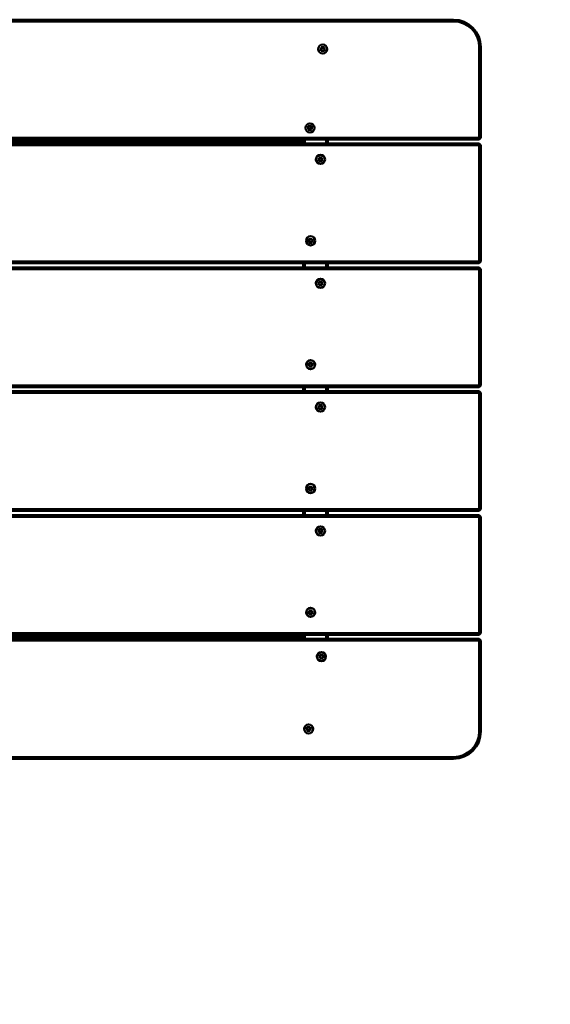
# Model space of a CAD drawing. Units: millimetres. Extents: x 2100 to 6300, y 1022 to 4918.
# Drawn here: x 4252 to 4894, y 2215 to 3408 of the extents above; entities that cross this region are included whole.
import ezdxf

# ---------------------------------------------------------------- set-up
doc = ezdxf.new("R2010")
doc.units = ezdxf.units.MM
doc.header["$LTSCALE"] = 20
doc.layers.add('Visible (ISO)', color=7, linetype='Continuous', lineweight=50)

msp = doc.modelspace()

# ---------------------------------------------------------------- linework, layer by layer
at = {"layer": 'Visible (ISO)'}
for p, q in [((4777, 3407.5), (3643, 3407.5)), ((3643, 3405.5), (4777, 3405.5)), ((4617.8, 3375.3), (4617.8, 3373.2)), ((4619.4, 3375.3), (4619.4, 3373.2)), ((4615.2, 3372.7), (4617.2, 3372.7)), ((4615.2, 3371.1), (4617.2, 3371.1)), ((4617.8, 3368.5), (4617.8, 3370.6)), ((4619.4, 3368.5), (4619.4, 3370.6)), ((4622, 3372.7), (4619.9, 3372.7)), ((4622, 3371.1), (4619.9, 3371.1)), ((4808, 3374.5), (4808, 3264.5)), ((4810, 3264.5), (4810, 3374.5)), ((4602.3, 3279.9), (4602.3, 3277.8)), ((4603.9, 3279.9), (4603.9, 3277.8)), ((4599.7, 3277.2), (4601.8, 3277.2)), ((4599.7, 3275.7), (4601.8, 3275.7)), ((4602.3, 3273), (4602.3, 3275.1)), ((4603.9, 3273), (4603.9, 3275.1)), ((4606.6, 3277.2), (4604.5, 3277.2)), ((4606.6, 3275.7), (4604.5, 3275.7)), ((4808, 3264.5), (3612, 3264.5)), ((3612, 3262.5), (4808, 3262.5)), ((4808, 3257.5), (3612, 3257.5)), ((3827, 3258), (4593, 3258)), ((4527, 3260), (3893, 3260)), ((4525, 3262.5), (4525, 3262)), ((4525, 3262), (4527, 3262)), ((4527, 3260), (4525, 3262)), ((4527, 3262), (4527, 3262.5)), ((4527, 3262), (4527, 3260)), ((4593, 3262), (4527, 3262)), ((4527, 3260), (4593, 3260)), ((4593, 3262.5), (4593, 3262)), ((4595, 3262), (4593, 3260)), ((4593, 3262), (4595, 3262)), ((4593, 3260), (4593, 3262)), ((4593, 3260), (4595, 3258)), ((4593, 3258), (4593, 3260)), ((4595, 3258), (4593, 3258)), ((4593, 3258), (4593, 3257.5)), ((4595, 3262.5), (4595, 3257.5)), ((4595, 3262), (4595, 3262.5)), ((4597, 3257.5), (4597, 3262.5)), ((4623, 3262.5), (4623, 3257.5)), ((4625, 3257.5), (4625, 3262.5)), ((4808, 3264.5), (4810, 3264.5)), ((4810, 3264.5), (4808, 3262.5)), ((4808, 3262.5), (4808, 3264.5)), ((4808, 3257.5), (4810, 3255.5)), ((4808, 3255.5), (4808, 3257.5)), ((3612, 3255.5), (4808, 3255.5)), ((4810, 3255.5), (4808, 3255.5)), ((4808, 3255.5), (4808, 3114.5)), ((4810, 3114.5), (4810, 3255.5)), ((4612.4, 3239.1), (4614.5, 3239.1)), ((4612.4, 3237.5), (4614.5, 3237.5)), ((4615.1, 3241.7), (4615.1, 3239.6)), ((4615.1, 3234.9), (4615.1, 3237)), ((4616.6, 3241.7), (4616.6, 3239.6)), ((4616.6, 3234.9), (4616.6, 3237)), ((4619.3, 3239.1), (4617.2, 3239.1)), ((4619.3, 3237.5), (4617.2, 3237.5)), ((4600.5, 3140.5), (4602.6, 3140.5)), ((4600.5, 3138.9), (4602.6, 3138.9)), ((4603.2, 3143.1), (4603.2, 3141)), ((4603.2, 3136.2), (4603.2, 3138.3)), ((4604.7, 3143.1), (4604.7, 3141)), ((4604.7, 3136.2), (4604.7, 3138.3)), ((4607.4, 3140.5), (4605.3, 3140.5)), ((4607.4, 3138.9), (4605.3, 3138.9)), ((4808, 3114.5), (3612, 3114.5)), ((3612, 3112.5), (4808, 3112.5)), ((4595, 3112.5), (4595, 3107.5)), ((4597, 3107.5), (4597, 3112.5)), ((4623, 3112.5), (4623, 3107.5)), ((4625, 3107.5), (4625, 3112.5)), ((4808, 3114.5), (4810, 3114.5)), ((4808, 3112.5), (4808, 3114.5)), ((4810, 3114.5), (4808, 3112.5)), ((4808, 3107.5), (3612, 3107.5)), ((3612, 3105.5), (4808, 3105.5)), ((4808, 3107.5), (4810, 3105.5)), ((4808, 3105.5), (4808, 3107.5)), ((4810, 3105.5), (4808, 3105.5)), ((4808, 3105.5), (4808, 2964.5)), ((4810, 2964.5), (4810, 3105.5)), ((4612.4, 3089.1), (4614.5, 3089.1)), ((4615.1, 3091.7), (4615.1, 3089.6)), ((4616.6, 3091.7), (4616.6, 3089.6)), ((4619.3, 3089.1), (4617.2, 3089.1)), ((4612.4, 3087.5), (4614.5, 3087.5)), ((4615.1, 3084.9), (4615.1, 3087)), ((4616.6, 3084.9), (4616.6, 3087)), ((4619.3, 3087.5), (4617.2, 3087.5)), ((4600.5, 2990.5), (4602.6, 2990.5)), ((4600.5, 2988.9), (4602.6, 2988.9)), ((4603.2, 2993.1), (4603.2, 2991)), ((4603.2, 2986.2), (4603.2, 2988.3)), ((4604.7, 2993.1), (4604.7, 2991)), ((4604.7, 2986.2), (4604.7, 2988.3)), ((4607.4, 2990.5), (4605.3, 2990.5)), ((4607.4, 2988.9), (4605.3, 2988.9)), ((4808, 2964.5), (3612, 2964.5)), ((3612, 2962.5), (4808, 2962.5)), ((4808, 2957.5), (3612, 2957.5)), ((4595, 2962.5), (4595, 2957.5)), ((4597, 2957.5), (4597, 2962.5)), ((4623, 2962.5), (4623, 2957.5)), ((4625, 2957.5), (4625, 2962.5)), ((4808, 2964.5), (4810, 2964.5)), ((4808, 2962.5), (4808, 2964.5)), ((4810, 2964.5), (4808, 2962.5)), ((4808, 2957.5), (4810, 2955.5)), ((4808, 2955.5), (4808, 2957.5)), ((3612, 2955.5), (4808, 2955.5)), ((4810, 2955.5), (4808, 2955.5)), ((4808, 2955.5), (4808, 2814.5)), ((4810, 2814.5), (4810, 2955.5)), ((4612.4, 2939.1), (4614.5, 2939.1)), ((4612.4, 2937.5), (4614.5, 2937.5)), ((4615.1, 2941.7), (4615.1, 2939.6)), ((4615.1, 2934.9), (4615.1, 2937)), ((4616.6, 2941.7), (4616.6, 2939.6)), ((4616.6, 2934.9), (4616.6, 2937)), ((4619.3, 2939.1), (4617.2, 2939.1)), ((4619.3, 2937.5), (4617.2, 2937.5)), ((4600.5, 2840.5), (4602.6, 2840.5)), ((4600.5, 2838.9), (4602.6, 2838.9)), ((4603.2, 2843.1), (4603.2, 2841)), ((4603.2, 2836.2), (4603.2, 2838.3)), ((4604.7, 2843.1), (4604.7, 2841)), ((4604.7, 2836.2), (4604.7, 2838.3)), ((4607.4, 2840.5), (4605.3, 2840.5)), ((4607.4, 2838.9), (4605.3, 2838.9)), ((4808, 2814.5), (3612, 2814.5)), ((4808, 2814.5), (4810, 2814.5)), ((4808, 2812.5), (4808, 2814.5)), ((4810, 2814.5), (4808, 2812.5)), ((3612, 2812.5), (4808, 2812.5)), ((4808, 2807.5), (3612, 2807.5)), ((3612, 2805.5), (4808, 2805.5)), ((4595, 2812.5), (4595, 2807.5)), ((4597, 2807.5), (4597, 2812.5)), ((4623, 2812.5), (4623, 2807.5)), ((4625, 2807.5), (4625, 2812.5)), ((4808, 2807.5), (4810, 2805.5)), ((4808, 2805.5), (4808, 2807.5)), ((4810, 2805.5), (4808, 2805.5)), ((4808, 2805.5), (4808, 2664.5)), ((4810, 2664.5), (4810, 2805.5)), ((4615.1, 2791.7), (4615.1, 2789.6)), ((4616.6, 2791.7), (4616.6, 2789.6)), ((4612.4, 2789.1), (4614.5, 2789.1)), ((4612.4, 2787.5), (4614.5, 2787.5)), ((4615.1, 2784.9), (4615.1, 2787)), ((4616.6, 2784.9), (4616.6, 2787)), ((4619.3, 2789.1), (4617.2, 2789.1)), ((4619.3, 2787.5), (4617.2, 2787.5)), ((4600.5, 2690.5), (4602.6, 2690.5)), ((4600.5, 2688.9), (4602.6, 2688.9)), ((4603.2, 2693.1), (4603.2, 2691)), ((4603.2, 2686.2), (4603.2, 2688.3)), ((4604.7, 2693.1), (4604.7, 2691)), ((4604.7, 2686.2), (4604.7, 2688.3)), ((4607.4, 2690.5), (4605.3, 2690.5)), ((4607.4, 2688.9), (4605.3, 2688.9)), ((4808, 2664.5), (3612, 2664.5)), ((3612, 2662.5), (4808, 2662.5)), ((4593, 2662), (3827, 2662)), ((3893, 2660), (4527, 2660)), ((4525, 2658), (4527, 2660)), ((4527, 2660), (4527, 2658)), ((4593, 2660), (4527, 2660)), ((4593, 2662.5), (4593, 2662)), ((4593, 2662), (4595, 2662)), ((4593, 2660), (4593, 2662)), ((4595, 2662), (4593, 2660)), ((4593, 2658), (4593, 2660)), ((4593, 2660), (4595, 2658)), ((4595, 2662.5), (4595, 2657.5)), ((4597, 2657.5), (4597, 2662.5)), ((4623, 2662.5), (4623, 2657.5)), ((4625, 2657.5), (4625, 2662.5)), ((4808, 2664.5), (4810, 2664.5)), ((4808, 2662.5), (4808, 2664.5)), ((4810, 2664.5), (4808, 2662.5)), ((4808, 2657.5), (3612, 2657.5)), ((3612, 2655.5), (4808, 2655.5)), ((4527, 2658), (4525, 2658)), ((4525, 2658), (4525, 2657.5)), ((4527, 2657.5), (4527, 2658)), ((4527, 2658), (4593, 2658)), ((4595, 2658), (4593, 2658)), ((4593, 2658), (4593, 2657.5)), ((4595, 2657.5), (4595, 2658)), ((4808, 2655.5), (4808, 2657.5)), ((4808, 2657.5), (4810, 2655.5)), ((4810, 2655.5), (4808, 2655.5)), ((4808, 2655.5), (4808, 2545.5)), ((4810, 2545.5), (4810, 2655.5)), ((4613.7, 2636.9), (4615.8, 2636.9)), ((4616.4, 2639.5), (4616.4, 2637.4)), ((4617.9, 2639.5), (4617.9, 2637.4)), ((4620.6, 2636.9), (4618.5, 2636.9)), ((4613.7, 2635.3), (4615.8, 2635.3)), ((4616.4, 2632.7), (4616.4, 2634.8)), ((4617.9, 2632.7), (4617.9, 2634.8)), ((4620.6, 2635.3), (4618.5, 2635.3)), ((4598.1, 2549.3), (4600.2, 2549.3)), ((4598.1, 2547.7), (4600.2, 2547.7)), ((4600.8, 2551.9), (4600.8, 2549.8)), ((4600.8, 2545), (4600.8, 2547.1)), ((4602.4, 2551.9), (4602.4, 2549.8)), ((4602.4, 2545), (4602.4, 2547.1)), ((4605, 2549.3), (4602.9, 2549.3)), ((4605, 2547.7), (4602.9, 2547.7)), ((4777, 2514.5), (3643, 2514.5)), ((3643, 2512.5), (4777, 2512.5))]:
    msp.add_line(p, q, dxfattribs=at)
for centre in [(4618.6, 3371.9), (4603.1, 3276.4), (4615.9, 3238.3), (4604, 3139.7), (4615.9, 3088.3), (4604, 2989.7), (4615.9, 2938.3), (4604, 2839.7), (4615.9, 2788.3), (4604, 2689.7), (4617.1, 2636.1), (4601.6, 2548.5)]:
    msp.add_circle(centre, 5.5, dxfattribs=at)
for centre, radius, start, end in [((4777, 3374.5), 33, 0, 90), ((4777, 3374.5), 31, 0, 90), ((4617.2, 3373.2), 0.55, 270, 0), ((4617.2, 3370.6), 0.55, 0, 90), ((4619.9, 3373.2), 0.55, 180, 270), ((4619.9, 3370.6), 0.55, 90, 180), ((4601.8, 3277.8), 0.55, 270, 0), ((4601.8, 3275.1), 0.55, 0, 90), ((4604.5, 3277.8), 0.55, 180, 270), ((4604.5, 3275.1), 0.55, 90, 180), ((4614.5, 3239.6), 0.55, 270, 0), ((4614.5, 3237), 0.55, 0, 90), ((4617.2, 3239.6), 0.55, 180, 270), ((4617.2, 3237), 0.55, 90, 180), ((4602.6, 3141), 0.55, 270, 0), ((4602.6, 3138.3), 0.55, 0, 90), ((4605.3, 3141), 0.55, 180, 270), ((4605.3, 3138.3), 0.55, 90, 180), ((4614.5, 3089.6), 0.55, 270, 0), ((4617.2, 3089.6), 0.55, 180, 270), ((4614.5, 3087), 0.55, 0, 90), ((4617.2, 3087), 0.55, 90, 180), ((4602.6, 2991), 0.55, 270, 0), ((4602.6, 2988.3), 0.55, 0, 90), ((4605.3, 2991), 0.55, 180, 270), ((4605.3, 2988.3), 0.55, 90, 180), ((4614.5, 2939.6), 0.55, 270, 0), ((4614.5, 2937), 0.55, 0, 90), ((4617.2, 2939.6), 0.55, 180, 270), ((4617.2, 2937), 0.55, 90, 180), ((4602.6, 2841), 0.55, 270, 0), ((4602.6, 2838.3), 0.55, 0, 90), ((4605.3, 2841), 0.55, 180, 270), ((4605.3, 2838.3), 0.55, 90, 180), ((4614.5, 2789.6), 0.55, 270, 0), ((4614.5, 2787), 0.55, 0, 90), ((4617.2, 2789.6), 0.55, 180, 270), ((4617.2, 2787), 0.55, 90, 180), ((4602.6, 2691), 0.55, 270, 0), ((4602.6, 2688.3), 0.55, 0, 90), ((4605.3, 2691), 0.55, 180, 270), ((4605.3, 2688.3), 0.55, 90, 180), ((4615.8, 2637.4), 0.55, 270, 0), ((4618.5, 2637.4), 0.55, 180, 270), ((4615.8, 2634.8), 0.55, 0, 90), ((4618.5, 2634.8), 0.55, 90, 180), ((4600.2, 2549.8), 0.55, 270, 0), ((4600.2, 2547.1), 0.55, 0, 90), ((4602.9, 2549.8), 0.55, 180, 270), ((4602.9, 2547.1), 0.55, 90, 180), ((4777, 2545.5), 33, 270, 0), ((4777, 2545.5), 31, 270, 0), ((4800, 2522.5), 1490, 270, 0), ((4800, 2522.5), 1500, 270, 0)]:
    msp.add_arc(centre, radius, start, end, dxfattribs=at)
for points, knots in [([(4617.8, 3375.1), (4617.8, 3375.1), (4617.8, 3375.1), (4617.8, 3375.1), (4617.8, 3375.2), (4617.8, 3375.2), (4617.8, 3375.2), (4617.8, 3375.3), (4617.8, 3375.3), (4617.8, 3375.3)], [0.06801804, 0.06801804, 0.06801804, 0.06801804, 0.0741869, 0.0741869, 0.08230649, 0.08230649, 0.09054413, 0.09054413, 0.09895584, 0.09895584, 0.09895584, 0.09895584]), ([(4619.4, 3375.3), (4619.4, 3375.3), (4619.4, 3375.3), (4619.4, 3375.2), (4619.4, 3375.2), (4619.4, 3375.2), (4619.4, 3375.1), (4619.4, 3375.1), (4619.4, 3375.1), (4619.4, 3375.1)], [0.03323794, 0.03323794, 0.03323794, 0.03323794, 0.04164964, 0.04164964, 0.04988728, 0.04988728, 0.05800687, 0.05800687, 0.06417574, 0.06417574, 0.06417574, 0.06417574]), ([(4615.2, 3372.7), (4615.2, 3372.7), (4615.2, 3372.7), (4615.3, 3372.7), (4615.3, 3372.7), (4615.3, 3372.7), (4615.3, 3372.7), (4615.4, 3372.7), (4615.4, 3372.7), (4615.4, 3372.7)], [0.03323794, 0.03323794, 0.03323794, 0.03323794, 0.04164964, 0.04164964, 0.04988728, 0.04988728, 0.05800687, 0.05800687, 0.06417574, 0.06417574, 0.06417574, 0.06417574]), ([(4615.4, 3371.1), (4615.4, 3371.1), (4615.4, 3371.1), (4615.3, 3371.1), (4615.3, 3371.1), (4615.3, 3371.1), (4615.3, 3371.1), (4615.2, 3371.1), (4615.2, 3371.1), (4615.2, 3371.1)], [0.06801804, 0.06801804, 0.06801804, 0.06801804, 0.0741869, 0.0741869, 0.08230649, 0.08230649, 0.09054413, 0.09054413, 0.09895584, 0.09895584, 0.09895584, 0.09895584]), ([(4617.8, 3368.5), (4617.8, 3368.5), (4617.8, 3368.5), (4617.8, 3368.6), (4617.8, 3368.6), (4617.8, 3368.6), (4617.8, 3368.7), (4617.8, 3368.7), (4617.8, 3368.7), (4617.8, 3368.7)], [0.03323794, 0.03323794, 0.03323794, 0.03323794, 0.04164964, 0.04164964, 0.04988728, 0.04988728, 0.05800687, 0.05800687, 0.06417574, 0.06417574, 0.06417574, 0.06417574]), ([(4619.4, 3368.7), (4619.4, 3368.7), (4619.4, 3368.7), (4619.4, 3368.7), (4619.4, 3368.6), (4619.4, 3368.6), (4619.4, 3368.6), (4619.4, 3368.5), (4619.4, 3368.5), (4619.4, 3368.5)], [0.06801804, 0.06801804, 0.06801804, 0.06801804, 0.0741869, 0.0741869, 0.08230649, 0.08230649, 0.09054413, 0.09054413, 0.09895584, 0.09895584, 0.09895584, 0.09895584]), ([(4621.8, 3372.7), (4621.8, 3372.7), (4621.8, 3372.7), (4621.8, 3372.7), (4621.8, 3372.7), (4621.9, 3372.7), (4621.9, 3372.7), (4622, 3372.7), (4622, 3372.7), (4622, 3372.7)], [0.06801804, 0.06801804, 0.06801804, 0.06801804, 0.0741869, 0.0741869, 0.08230649, 0.08230649, 0.09054413, 0.09054413, 0.09895584, 0.09895584, 0.09895584, 0.09895584]), ([(4622, 3371.1), (4622, 3371.1), (4622, 3371.1), (4621.9, 3371.1), (4621.9, 3371.1), (4621.8, 3371.1), (4621.8, 3371.1), (4621.8, 3371.1), (4621.8, 3371.1), (4621.8, 3371.1)], [0.03323794, 0.03323794, 0.03323794, 0.03323794, 0.04164964, 0.04164964, 0.04988728, 0.04988728, 0.05800687, 0.05800687, 0.06417574, 0.06417574, 0.06417574, 0.06417574]), ([(4602.4, 3279.7), (4602.4, 3279.7), (4602.4, 3279.7), (4602.3, 3279.7), (4602.3, 3279.7), (4602.3, 3279.7), (4602.3, 3279.8), (4602.3, 3279.8), (4602.3, 3279.8), (4602.3, 3279.9)], [0.06801804, 0.06801804, 0.06801804, 0.06801804, 0.0741869, 0.0741869, 0.08230649, 0.08230649, 0.09054413, 0.09054413, 0.09895584, 0.09895584, 0.09895584, 0.09895584]), ([(4603.9, 3279.9), (4603.9, 3279.8), (4603.9, 3279.8), (4603.9, 3279.8), (4603.9, 3279.7), (4603.9, 3279.7), (4603.9, 3279.7), (4603.9, 3279.7), (4603.9, 3279.7), (4603.9, 3279.7)], [0.03323794, 0.03323794, 0.03323794, 0.03323794, 0.04164964, 0.04164964, 0.04988728, 0.04988728, 0.05800687, 0.05800687, 0.06417574, 0.06417574, 0.06417574, 0.06417574]), ([(4599.7, 3277.2), (4599.7, 3277.2), (4599.8, 3277.2), (4599.8, 3277.2), (4599.8, 3277.2), (4599.9, 3277.2), (4599.9, 3277.2), (4599.9, 3277.2), (4599.9, 3277.2), (4599.9, 3277.2)], [0.03323794, 0.03323794, 0.03323794, 0.03323794, 0.04164964, 0.04164964, 0.04988728, 0.04988728, 0.05800687, 0.05800687, 0.06417574, 0.06417574, 0.06417574, 0.06417574]), ([(4599.9, 3275.7), (4599.9, 3275.7), (4599.9, 3275.7), (4599.9, 3275.7), (4599.9, 3275.7), (4599.8, 3275.7), (4599.8, 3275.7), (4599.8, 3275.7), (4599.7, 3275.7), (4599.7, 3275.7)], [0.06801804, 0.06801804, 0.06801804, 0.06801804, 0.0741869, 0.0741869, 0.08230649, 0.08230649, 0.09054413, 0.09054413, 0.09895584, 0.09895584, 0.09895584, 0.09895584]), ([(4602.3, 3273), (4602.3, 3273), (4602.3, 3273.1), (4602.3, 3273.1), (4602.3, 3273.2), (4602.3, 3273.2), (4602.3, 3273.2), (4602.4, 3273.2), (4602.4, 3273.2), (4602.4, 3273.2)], [0.03323794, 0.03323794, 0.03323794, 0.03323794, 0.04164964, 0.04164964, 0.04988728, 0.04988728, 0.05800687, 0.05800687, 0.06417574, 0.06417574, 0.06417574, 0.06417574]), ([(4603.9, 3273.2), (4603.9, 3273.2), (4603.9, 3273.2), (4603.9, 3273.2), (4603.9, 3273.2), (4603.9, 3273.2), (4603.9, 3273.1), (4603.9, 3273.1), (4603.9, 3273), (4603.9, 3273)], [0.06801804, 0.06801804, 0.06801804, 0.06801804, 0.0741869, 0.0741869, 0.08230649, 0.08230649, 0.09054413, 0.09054413, 0.09895584, 0.09895584, 0.09895584, 0.09895584]), ([(4606.3, 3277.2), (4606.3, 3277.2), (4606.3, 3277.2), (4606.4, 3277.2), (4606.4, 3277.2), (4606.4, 3277.2), (4606.4, 3277.2), (4606.5, 3277.2), (4606.5, 3277.2), (4606.6, 3277.2)], [0.06801804, 0.06801804, 0.06801804, 0.06801804, 0.0741869, 0.0741869, 0.08230649, 0.08230649, 0.09054413, 0.09054413, 0.09895584, 0.09895584, 0.09895584, 0.09895584]), ([(4606.6, 3275.7), (4606.5, 3275.7), (4606.5, 3275.7), (4606.4, 3275.7), (4606.4, 3275.7), (4606.4, 3275.7), (4606.4, 3275.7), (4606.3, 3275.7), (4606.3, 3275.7), (4606.3, 3275.7)], [0.03323794, 0.03323794, 0.03323794, 0.03323794, 0.04164964, 0.04164964, 0.04988728, 0.04988728, 0.05800687, 0.05800687, 0.06417574, 0.06417574, 0.06417574, 0.06417574]), ([(4612.4, 3239.1), (4612.4, 3239.1), (4612.5, 3239.1), (4612.5, 3239.1), (4612.6, 3239.1), (4612.6, 3239.1), (4612.6, 3239.1), (4612.6, 3239.1), (4612.6, 3239.1), (4612.6, 3239.1)], [0.03323794, 0.03323794, 0.03323794, 0.03323794, 0.04164964, 0.04164964, 0.04988728, 0.04988728, 0.05800687, 0.05800687, 0.06417574, 0.06417574, 0.06417574, 0.06417574]), ([(4612.6, 3237.5), (4612.6, 3237.5), (4612.6, 3237.5), (4612.6, 3237.5), (4612.6, 3237.5), (4612.6, 3237.5), (4612.5, 3237.5), (4612.5, 3237.5), (4612.4, 3237.5), (4612.4, 3237.5)], [0.06801804, 0.06801804, 0.06801804, 0.06801804, 0.0741869, 0.0741869, 0.08230649, 0.08230649, 0.09054413, 0.09054413, 0.09895584, 0.09895584, 0.09895584, 0.09895584]), ([(4615.1, 3241.5), (4615.1, 3241.5), (4615.1, 3241.5), (4615.1, 3241.5), (4615.1, 3241.6), (4615.1, 3241.6), (4615.1, 3241.6), (4615.1, 3241.7), (4615.1, 3241.7), (4615.1, 3241.7)], [0.06801804, 0.06801804, 0.06801804, 0.06801804, 0.0741869, 0.0741869, 0.08230649, 0.08230649, 0.09054413, 0.09054413, 0.09895584, 0.09895584, 0.09895584, 0.09895584]), ([(4615.1, 3234.9), (4615.1, 3234.9), (4615.1, 3234.9), (4615.1, 3235), (4615.1, 3235), (4615.1, 3235.1), (4615.1, 3235.1), (4615.1, 3235.1), (4615.1, 3235.1), (4615.1, 3235.1)], [0.03323794, 0.03323794, 0.03323794, 0.03323794, 0.04164964, 0.04164964, 0.04988728, 0.04988728, 0.05800687, 0.05800687, 0.06417574, 0.06417574, 0.06417574, 0.06417574]), ([(4616.6, 3241.7), (4616.6, 3241.7), (4616.6, 3241.7), (4616.6, 3241.6), (4616.6, 3241.6), (4616.6, 3241.6), (4616.6, 3241.5), (4616.6, 3241.5), (4616.6, 3241.5), (4616.6, 3241.5)], [0.03323794, 0.03323794, 0.03323794, 0.03323794, 0.04164964, 0.04164964, 0.04988728, 0.04988728, 0.05800687, 0.05800687, 0.06417574, 0.06417574, 0.06417574, 0.06417574]), ([(4616.6, 3235.1), (4616.6, 3235.1), (4616.6, 3235.1), (4616.6, 3235.1), (4616.6, 3235.1), (4616.6, 3235), (4616.6, 3235), (4616.6, 3234.9), (4616.6, 3234.9), (4616.6, 3234.9)], [0.06801804, 0.06801804, 0.06801804, 0.06801804, 0.0741869, 0.0741869, 0.08230649, 0.08230649, 0.09054413, 0.09054413, 0.09895584, 0.09895584, 0.09895584, 0.09895584]), ([(4619.1, 3239.1), (4619.1, 3239.1), (4619.1, 3239.1), (4619.1, 3239.1), (4619.1, 3239.1), (4619.1, 3239.1), (4619.2, 3239.1), (4619.2, 3239.1), (4619.3, 3239.1), (4619.3, 3239.1)], [0.06801804, 0.06801804, 0.06801804, 0.06801804, 0.0741869, 0.0741869, 0.08230649, 0.08230649, 0.09054413, 0.09054413, 0.09895584, 0.09895584, 0.09895584, 0.09895584]), ([(4619.3, 3237.5), (4619.3, 3237.5), (4619.2, 3237.5), (4619.2, 3237.5), (4619.1, 3237.5), (4619.1, 3237.5), (4619.1, 3237.5), (4619.1, 3237.5), (4619.1, 3237.5), (4619.1, 3237.5)], [0.03323794, 0.03323794, 0.03323794, 0.03323794, 0.04164964, 0.04164964, 0.04988728, 0.04988728, 0.05800687, 0.05800687, 0.06417574, 0.06417574, 0.06417574, 0.06417574]), ([(4600.5, 3140.5), (4600.6, 3140.5), (4600.6, 3140.5), (4600.6, 3140.4), (4600.7, 3140.4), (4600.7, 3140.4), (4600.7, 3140.4), (4600.7, 3140.4), (4600.7, 3140.4), (4600.7, 3140.4)], [0.03323794, 0.03323794, 0.03323794, 0.03323794, 0.04164964, 0.04164964, 0.04988728, 0.04988728, 0.05800687, 0.05800687, 0.06417574, 0.06417574, 0.06417574, 0.06417574]), ([(4600.7, 3138.9), (4600.7, 3138.9), (4600.7, 3138.9), (4600.7, 3138.9), (4600.7, 3138.9), (4600.7, 3138.9), (4600.6, 3138.9), (4600.6, 3138.9), (4600.6, 3138.9), (4600.5, 3138.9)], [0.06801804, 0.06801804, 0.06801804, 0.06801804, 0.0741869, 0.0741869, 0.08230649, 0.08230649, 0.09054413, 0.09054413, 0.09895584, 0.09895584, 0.09895584, 0.09895584]), ([(4603.2, 3142.9), (4603.2, 3142.9), (4603.2, 3142.9), (4603.2, 3142.9), (4603.2, 3142.9), (4603.2, 3143), (4603.2, 3143), (4603.2, 3143), (4603.2, 3143.1), (4603.2, 3143.1)], [0.06801804, 0.06801804, 0.06801804, 0.06801804, 0.0741869, 0.0741869, 0.08230649, 0.08230649, 0.09054413, 0.09054413, 0.09895584, 0.09895584, 0.09895584, 0.09895584]), ([(4603.2, 3136.2), (4603.2, 3136.3), (4603.2, 3136.3), (4603.2, 3136.3), (4603.2, 3136.4), (4603.2, 3136.4), (4603.2, 3136.4), (4603.2, 3136.4), (4603.2, 3136.5), (4603.2, 3136.5)], [0.03323794, 0.03323794, 0.03323794, 0.03323794, 0.04164964, 0.04164964, 0.04988728, 0.04988728, 0.05800687, 0.05800687, 0.06417574, 0.06417574, 0.06417574, 0.06417574]), ([(4604.7, 3143.1), (4604.7, 3143.1), (4604.7, 3143), (4604.7, 3143), (4604.7, 3143), (4604.7, 3142.9), (4604.7, 3142.9), (4604.7, 3142.9), (4604.7, 3142.9), (4604.7, 3142.9)], [0.03323794, 0.03323794, 0.03323794, 0.03323794, 0.04164964, 0.04164964, 0.04988728, 0.04988728, 0.05800687, 0.05800687, 0.06417574, 0.06417574, 0.06417574, 0.06417574]), ([(4604.7, 3136.5), (4604.7, 3136.5), (4604.7, 3136.4), (4604.7, 3136.4), (4604.7, 3136.4), (4604.7, 3136.4), (4604.7, 3136.3), (4604.7, 3136.3), (4604.7, 3136.3), (4604.7, 3136.2)], [0.06801804, 0.06801804, 0.06801804, 0.06801804, 0.0741869, 0.0741869, 0.08230649, 0.08230649, 0.09054413, 0.09054413, 0.09895584, 0.09895584, 0.09895584, 0.09895584]), ([(4607.2, 3140.4), (4607.2, 3140.4), (4607.2, 3140.4), (4607.2, 3140.4), (4607.2, 3140.4), (4607.2, 3140.4), (4607.3, 3140.4), (4607.3, 3140.5), (4607.4, 3140.5), (4607.4, 3140.5)], [0.06801804, 0.06801804, 0.06801804, 0.06801804, 0.0741869, 0.0741869, 0.08230649, 0.08230649, 0.09054413, 0.09054413, 0.09895584, 0.09895584, 0.09895584, 0.09895584]), ([(4607.4, 3138.9), (4607.4, 3138.9), (4607.3, 3138.9), (4607.3, 3138.9), (4607.2, 3138.9), (4607.2, 3138.9), (4607.2, 3138.9), (4607.2, 3138.9), (4607.2, 3138.9), (4607.2, 3138.9)], [0.03323794, 0.03323794, 0.03323794, 0.03323794, 0.04164964, 0.04164964, 0.04988728, 0.04988728, 0.05800687, 0.05800687, 0.06417574, 0.06417574, 0.06417574, 0.06417574]), ([(4612.4, 3089.1), (4612.4, 3089.1), (4612.5, 3089.1), (4612.5, 3089.1), (4612.6, 3089.1), (4612.6, 3089.1), (4612.6, 3089.1), (4612.6, 3089.1), (4612.6, 3089.1), (4612.6, 3089.1)], [0.03323794, 0.03323794, 0.03323794, 0.03323794, 0.04164964, 0.04164964, 0.04988728, 0.04988728, 0.05800687, 0.05800687, 0.06417574, 0.06417574, 0.06417574, 0.06417574]), ([(4615.1, 3091.5), (4615.1, 3091.5), (4615.1, 3091.5), (4615.1, 3091.5), (4615.1, 3091.6), (4615.1, 3091.6), (4615.1, 3091.6), (4615.1, 3091.7), (4615.1, 3091.7), (4615.1, 3091.7)], [0.06801804, 0.06801804, 0.06801804, 0.06801804, 0.0741869, 0.0741869, 0.08230649, 0.08230649, 0.09054413, 0.09054413, 0.09895584, 0.09895584, 0.09895584, 0.09895584]), ([(4616.6, 3091.7), (4616.6, 3091.7), (4616.6, 3091.7), (4616.6, 3091.6), (4616.6, 3091.6), (4616.6, 3091.6), (4616.6, 3091.5), (4616.6, 3091.5), (4616.6, 3091.5), (4616.6, 3091.5)], [0.03323794, 0.03323794, 0.03323794, 0.03323794, 0.04164964, 0.04164964, 0.04988728, 0.04988728, 0.05800687, 0.05800687, 0.06417574, 0.06417574, 0.06417574, 0.06417574]), ([(4619.1, 3089.1), (4619.1, 3089.1), (4619.1, 3089.1), (4619.1, 3089.1), (4619.1, 3089.1), (4619.1, 3089.1), (4619.2, 3089.1), (4619.2, 3089.1), (4619.3, 3089.1), (4619.3, 3089.1)], [0.06801804, 0.06801804, 0.06801804, 0.06801804, 0.0741869, 0.0741869, 0.08230649, 0.08230649, 0.09054413, 0.09054413, 0.09895584, 0.09895584, 0.09895584, 0.09895584]), ([(4612.6, 3087.5), (4612.6, 3087.5), (4612.6, 3087.5), (4612.6, 3087.5), (4612.6, 3087.5), (4612.6, 3087.5), (4612.5, 3087.5), (4612.5, 3087.5), (4612.4, 3087.5), (4612.4, 3087.5)], [0.06801804, 0.06801804, 0.06801804, 0.06801804, 0.0741869, 0.0741869, 0.08230649, 0.08230649, 0.09054413, 0.09054413, 0.09895584, 0.09895584, 0.09895584, 0.09895584]), ([(4615.1, 3084.9), (4615.1, 3084.9), (4615.1, 3084.9), (4615.1, 3085), (4615.1, 3085), (4615.1, 3085.1), (4615.1, 3085.1), (4615.1, 3085.1), (4615.1, 3085.1), (4615.1, 3085.1)], [0.03323794, 0.03323794, 0.03323794, 0.03323794, 0.04164964, 0.04164964, 0.04988728, 0.04988728, 0.05800687, 0.05800687, 0.06417574, 0.06417574, 0.06417574, 0.06417574]), ([(4616.6, 3085.1), (4616.6, 3085.1), (4616.6, 3085.1), (4616.6, 3085.1), (4616.6, 3085.1), (4616.6, 3085), (4616.6, 3085), (4616.6, 3084.9), (4616.6, 3084.9), (4616.6, 3084.9)], [0.06801804, 0.06801804, 0.06801804, 0.06801804, 0.0741869, 0.0741869, 0.08230649, 0.08230649, 0.09054413, 0.09054413, 0.09895584, 0.09895584, 0.09895584, 0.09895584]), ([(4619.3, 3087.5), (4619.3, 3087.5), (4619.2, 3087.5), (4619.2, 3087.5), (4619.1, 3087.5), (4619.1, 3087.5), (4619.1, 3087.5), (4619.1, 3087.5), (4619.1, 3087.5), (4619.1, 3087.5)], [0.03323794, 0.03323794, 0.03323794, 0.03323794, 0.04164964, 0.04164964, 0.04988728, 0.04988728, 0.05800687, 0.05800687, 0.06417574, 0.06417574, 0.06417574, 0.06417574]), ([(4600.5, 2990.5), (4600.6, 2990.5), (4600.6, 2990.5), (4600.6, 2990.4), (4600.7, 2990.4), (4600.7, 2990.4), (4600.7, 2990.4), (4600.7, 2990.4), (4600.7, 2990.4), (4600.7, 2990.4)], [0.03323794, 0.03323794, 0.03323794, 0.03323794, 0.04164964, 0.04164964, 0.04988728, 0.04988728, 0.05800687, 0.05800687, 0.06417574, 0.06417574, 0.06417574, 0.06417574]), ([(4600.7, 2988.9), (4600.7, 2988.9), (4600.7, 2988.9), (4600.7, 2988.9), (4600.7, 2988.9), (4600.7, 2988.9), (4600.6, 2988.9), (4600.6, 2988.9), (4600.6, 2988.9), (4600.5, 2988.9)], [0.06801804, 0.06801804, 0.06801804, 0.06801804, 0.0741869, 0.0741869, 0.08230649, 0.08230649, 0.09054413, 0.09054413, 0.09895584, 0.09895584, 0.09895584, 0.09895584]), ([(4603.2, 2992.9), (4603.2, 2992.9), (4603.2, 2992.9), (4603.2, 2992.9), (4603.2, 2992.9), (4603.2, 2993), (4603.2, 2993), (4603.2, 2993), (4603.2, 2993.1), (4603.2, 2993.1)], [0.06801804, 0.06801804, 0.06801804, 0.06801804, 0.0741869, 0.0741869, 0.08230649, 0.08230649, 0.09054413, 0.09054413, 0.09895584, 0.09895584, 0.09895584, 0.09895584]), ([(4603.2, 2986.2), (4603.2, 2986.3), (4603.2, 2986.3), (4603.2, 2986.3), (4603.2, 2986.4), (4603.2, 2986.4), (4603.2, 2986.4), (4603.2, 2986.4), (4603.2, 2986.5), (4603.2, 2986.5)], [0.03323794, 0.03323794, 0.03323794, 0.03323794, 0.04164964, 0.04164964, 0.04988728, 0.04988728, 0.05800687, 0.05800687, 0.06417574, 0.06417574, 0.06417574, 0.06417574]), ([(4604.7, 2993.1), (4604.7, 2993.1), (4604.7, 2993), (4604.7, 2993), (4604.7, 2993), (4604.7, 2992.9), (4604.7, 2992.9), (4604.7, 2992.9), (4604.7, 2992.9), (4604.7, 2992.9)], [0.03323794, 0.03323794, 0.03323794, 0.03323794, 0.04164964, 0.04164964, 0.04988728, 0.04988728, 0.05800687, 0.05800687, 0.06417574, 0.06417574, 0.06417574, 0.06417574]), ([(4604.7, 2986.5), (4604.7, 2986.5), (4604.7, 2986.4), (4604.7, 2986.4), (4604.7, 2986.4), (4604.7, 2986.4), (4604.7, 2986.3), (4604.7, 2986.3), (4604.7, 2986.3), (4604.7, 2986.2)], [0.06801804, 0.06801804, 0.06801804, 0.06801804, 0.0741869, 0.0741869, 0.08230649, 0.08230649, 0.09054413, 0.09054413, 0.09895584, 0.09895584, 0.09895584, 0.09895584]), ([(4607.2, 2990.4), (4607.2, 2990.4), (4607.2, 2990.4), (4607.2, 2990.4), (4607.2, 2990.4), (4607.2, 2990.4), (4607.3, 2990.4), (4607.3, 2990.5), (4607.4, 2990.5), (4607.4, 2990.5)], [0.06801804, 0.06801804, 0.06801804, 0.06801804, 0.0741869, 0.0741869, 0.08230649, 0.08230649, 0.09054413, 0.09054413, 0.09895584, 0.09895584, 0.09895584, 0.09895584]), ([(4607.4, 2988.9), (4607.4, 2988.9), (4607.3, 2988.9), (4607.3, 2988.9), (4607.2, 2988.9), (4607.2, 2988.9), (4607.2, 2988.9), (4607.2, 2988.9), (4607.2, 2988.9), (4607.2, 2988.9)], [0.03323794, 0.03323794, 0.03323794, 0.03323794, 0.04164964, 0.04164964, 0.04988728, 0.04988728, 0.05800687, 0.05800687, 0.06417574, 0.06417574, 0.06417574, 0.06417574]), ([(4612.4, 2939.1), (4612.4, 2939.1), (4612.5, 2939.1), (4612.5, 2939.1), (4612.6, 2939.1), (4612.6, 2939.1), (4612.6, 2939.1), (4612.6, 2939.1), (4612.6, 2939.1), (4612.6, 2939.1)], [0.03323794, 0.03323794, 0.03323794, 0.03323794, 0.04164964, 0.04164964, 0.04988728, 0.04988728, 0.05800687, 0.05800687, 0.06417574, 0.06417574, 0.06417574, 0.06417574]), ([(4612.6, 2937.5), (4612.6, 2937.5), (4612.6, 2937.5), (4612.6, 2937.5), (4612.6, 2937.5), (4612.6, 2937.5), (4612.5, 2937.5), (4612.5, 2937.5), (4612.4, 2937.5), (4612.4, 2937.5)], [0.06801804, 0.06801804, 0.06801804, 0.06801804, 0.0741869, 0.0741869, 0.08230649, 0.08230649, 0.09054413, 0.09054413, 0.09895584, 0.09895584, 0.09895584, 0.09895584]), ([(4615.1, 2941.5), (4615.1, 2941.5), (4615.1, 2941.5), (4615.1, 2941.5), (4615.1, 2941.6), (4615.1, 2941.6), (4615.1, 2941.6), (4615.1, 2941.7), (4615.1, 2941.7), (4615.1, 2941.7)], [0.06801804, 0.06801804, 0.06801804, 0.06801804, 0.0741869, 0.0741869, 0.08230649, 0.08230649, 0.09054413, 0.09054413, 0.09895584, 0.09895584, 0.09895584, 0.09895584]), ([(4615.1, 2934.9), (4615.1, 2934.9), (4615.1, 2934.9), (4615.1, 2935), (4615.1, 2935), (4615.1, 2935.1), (4615.1, 2935.1), (4615.1, 2935.1), (4615.1, 2935.1), (4615.1, 2935.1)], [0.03323794, 0.03323794, 0.03323794, 0.03323794, 0.04164964, 0.04164964, 0.04988728, 0.04988728, 0.05800687, 0.05800687, 0.06417574, 0.06417574, 0.06417574, 0.06417574]), ([(4616.6, 2941.7), (4616.6, 2941.7), (4616.6, 2941.7), (4616.6, 2941.6), (4616.6, 2941.6), (4616.6, 2941.6), (4616.6, 2941.5), (4616.6, 2941.5), (4616.6, 2941.5), (4616.6, 2941.5)], [0.03323794, 0.03323794, 0.03323794, 0.03323794, 0.04164964, 0.04164964, 0.04988728, 0.04988728, 0.05800687, 0.05800687, 0.06417574, 0.06417574, 0.06417574, 0.06417574]), ([(4616.6, 2935.1), (4616.6, 2935.1), (4616.6, 2935.1), (4616.6, 2935.1), (4616.6, 2935.1), (4616.6, 2935), (4616.6, 2935), (4616.6, 2934.9), (4616.6, 2934.9), (4616.6, 2934.9)], [0.06801804, 0.06801804, 0.06801804, 0.06801804, 0.0741869, 0.0741869, 0.08230649, 0.08230649, 0.09054413, 0.09054413, 0.09895584, 0.09895584, 0.09895584, 0.09895584]), ([(4619.1, 2939.1), (4619.1, 2939.1), (4619.1, 2939.1), (4619.1, 2939.1), (4619.1, 2939.1), (4619.1, 2939.1), (4619.2, 2939.1), (4619.2, 2939.1), (4619.3, 2939.1), (4619.3, 2939.1)], [0.06801804, 0.06801804, 0.06801804, 0.06801804, 0.0741869, 0.0741869, 0.08230649, 0.08230649, 0.09054413, 0.09054413, 0.09895584, 0.09895584, 0.09895584, 0.09895584]), ([(4619.3, 2937.5), (4619.3, 2937.5), (4619.2, 2937.5), (4619.2, 2937.5), (4619.1, 2937.5), (4619.1, 2937.5), (4619.1, 2937.5), (4619.1, 2937.5), (4619.1, 2937.5), (4619.1, 2937.5)], [0.03323794, 0.03323794, 0.03323794, 0.03323794, 0.04164964, 0.04164964, 0.04988728, 0.04988728, 0.05800687, 0.05800687, 0.06417574, 0.06417574, 0.06417574, 0.06417574]), ([(4600.5, 2840.5), (4600.6, 2840.5), (4600.6, 2840.5), (4600.6, 2840.4), (4600.7, 2840.4), (4600.7, 2840.4), (4600.7, 2840.4), (4600.7, 2840.4), (4600.7, 2840.4), (4600.7, 2840.4)], [0.03323794, 0.03323794, 0.03323794, 0.03323794, 0.04164964, 0.04164964, 0.04988728, 0.04988728, 0.05800687, 0.05800687, 0.06417574, 0.06417574, 0.06417574, 0.06417574]), ([(4600.7, 2838.9), (4600.7, 2838.9), (4600.7, 2838.9), (4600.7, 2838.9), (4600.7, 2838.9), (4600.7, 2838.9), (4600.6, 2838.9), (4600.6, 2838.9), (4600.6, 2838.9), (4600.5, 2838.9)], [0.06801804, 0.06801804, 0.06801804, 0.06801804, 0.0741869, 0.0741869, 0.08230649, 0.08230649, 0.09054413, 0.09054413, 0.09895584, 0.09895584, 0.09895584, 0.09895584]), ([(4603.2, 2842.9), (4603.2, 2842.9), (4603.2, 2842.9), (4603.2, 2842.9), (4603.2, 2842.9), (4603.2, 2843), (4603.2, 2843), (4603.2, 2843), (4603.2, 2843.1), (4603.2, 2843.1)], [0.06801804, 0.06801804, 0.06801804, 0.06801804, 0.0741869, 0.0741869, 0.08230649, 0.08230649, 0.09054413, 0.09054413, 0.09895584, 0.09895584, 0.09895584, 0.09895584]), ([(4604.7, 2843.1), (4604.7, 2843.1), (4604.7, 2843), (4604.7, 2843), (4604.7, 2843), (4604.7, 2842.9), (4604.7, 2842.9), (4604.7, 2842.9), (4604.7, 2842.9), (4604.7, 2842.9)], [0.03323794, 0.03323794, 0.03323794, 0.03323794, 0.04164964, 0.04164964, 0.04988728, 0.04988728, 0.05800687, 0.05800687, 0.06417574, 0.06417574, 0.06417574, 0.06417574]), ([(4607.2, 2840.4), (4607.2, 2840.4), (4607.2, 2840.4), (4607.2, 2840.4), (4607.2, 2840.4), (4607.2, 2840.4), (4607.3, 2840.4), (4607.3, 2840.5), (4607.4, 2840.5), (4607.4, 2840.5)], [0.06801804, 0.06801804, 0.06801804, 0.06801804, 0.0741869, 0.0741869, 0.08230649, 0.08230649, 0.09054413, 0.09054413, 0.09895584, 0.09895584, 0.09895584, 0.09895584]), ([(4607.4, 2838.9), (4607.4, 2838.9), (4607.3, 2838.9), (4607.3, 2838.9), (4607.2, 2838.9), (4607.2, 2838.9), (4607.2, 2838.9), (4607.2, 2838.9), (4607.2, 2838.9), (4607.2, 2838.9)], [0.03323794, 0.03323794, 0.03323794, 0.03323794, 0.04164964, 0.04164964, 0.04988728, 0.04988728, 0.05800687, 0.05800687, 0.06417574, 0.06417574, 0.06417574, 0.06417574]), ([(4603.2, 2836.2), (4603.2, 2836.3), (4603.2, 2836.3), (4603.2, 2836.3), (4603.2, 2836.4), (4603.2, 2836.4), (4603.2, 2836.4), (4603.2, 2836.4), (4603.2, 2836.5), (4603.2, 2836.5)], [0.03323794, 0.03323794, 0.03323794, 0.03323794, 0.04164964, 0.04164964, 0.04988728, 0.04988728, 0.05800687, 0.05800687, 0.06417574, 0.06417574, 0.06417574, 0.06417574]), ([(4604.7, 2836.5), (4604.7, 2836.5), (4604.7, 2836.4), (4604.7, 2836.4), (4604.7, 2836.4), (4604.7, 2836.4), (4604.7, 2836.3), (4604.7, 2836.3), (4604.7, 2836.3), (4604.7, 2836.2)], [0.06801804, 0.06801804, 0.06801804, 0.06801804, 0.0741869, 0.0741869, 0.08230649, 0.08230649, 0.09054413, 0.09054413, 0.09895584, 0.09895584, 0.09895584, 0.09895584]), ([(4615.1, 2791.5), (4615.1, 2791.5), (4615.1, 2791.5), (4615.1, 2791.5), (4615.1, 2791.6), (4615.1, 2791.6), (4615.1, 2791.6), (4615.1, 2791.7), (4615.1, 2791.7), (4615.1, 2791.7)], [0.06801804, 0.06801804, 0.06801804, 0.06801804, 0.0741869, 0.0741869, 0.08230649, 0.08230649, 0.09054413, 0.09054413, 0.09895584, 0.09895584, 0.09895584, 0.09895584]), ([(4616.6, 2791.7), (4616.6, 2791.7), (4616.6, 2791.7), (4616.6, 2791.6), (4616.6, 2791.6), (4616.6, 2791.6), (4616.6, 2791.5), (4616.6, 2791.5), (4616.6, 2791.5), (4616.6, 2791.5)], [0.03323794, 0.03323794, 0.03323794, 0.03323794, 0.04164964, 0.04164964, 0.04988728, 0.04988728, 0.05800687, 0.05800687, 0.06417574, 0.06417574, 0.06417574, 0.06417574]), ([(4612.4, 2789.1), (4612.4, 2789.1), (4612.5, 2789.1), (4612.5, 2789.1), (4612.6, 2789.1), (4612.6, 2789.1), (4612.6, 2789.1), (4612.6, 2789.1), (4612.6, 2789.1), (4612.6, 2789.1)], [0.03323794, 0.03323794, 0.03323794, 0.03323794, 0.04164964, 0.04164964, 0.04988728, 0.04988728, 0.05800687, 0.05800687, 0.06417574, 0.06417574, 0.06417574, 0.06417574]), ([(4612.6, 2787.5), (4612.6, 2787.5), (4612.6, 2787.5), (4612.6, 2787.5), (4612.6, 2787.5), (4612.6, 2787.5), (4612.5, 2787.5), (4612.5, 2787.5), (4612.4, 2787.5), (4612.4, 2787.5)], [0.06801804, 0.06801804, 0.06801804, 0.06801804, 0.0741869, 0.0741869, 0.08230649, 0.08230649, 0.09054413, 0.09054413, 0.09895584, 0.09895584, 0.09895584, 0.09895584]), ([(4615.1, 2784.9), (4615.1, 2784.9), (4615.1, 2784.9), (4615.1, 2785), (4615.1, 2785), (4615.1, 2785.1), (4615.1, 2785.1), (4615.1, 2785.1), (4615.1, 2785.1), (4615.1, 2785.1)], [0.03323794, 0.03323794, 0.03323794, 0.03323794, 0.04164964, 0.04164964, 0.04988728, 0.04988728, 0.05800687, 0.05800687, 0.06417574, 0.06417574, 0.06417574, 0.06417574]), ([(4616.6, 2785.1), (4616.6, 2785.1), (4616.6, 2785.1), (4616.6, 2785.1), (4616.6, 2785.1), (4616.6, 2785), (4616.6, 2785), (4616.6, 2784.9), (4616.6, 2784.9), (4616.6, 2784.9)], [0.06801804, 0.06801804, 0.06801804, 0.06801804, 0.0741869, 0.0741869, 0.08230649, 0.08230649, 0.09054413, 0.09054413, 0.09895584, 0.09895584, 0.09895584, 0.09895584]), ([(4619.1, 2789.1), (4619.1, 2789.1), (4619.1, 2789.1), (4619.1, 2789.1), (4619.1, 2789.1), (4619.1, 2789.1), (4619.2, 2789.1), (4619.2, 2789.1), (4619.3, 2789.1), (4619.3, 2789.1)], [0.06801804, 0.06801804, 0.06801804, 0.06801804, 0.0741869, 0.0741869, 0.08230649, 0.08230649, 0.09054413, 0.09054413, 0.09895584, 0.09895584, 0.09895584, 0.09895584]), ([(4619.3, 2787.5), (4619.3, 2787.5), (4619.2, 2787.5), (4619.2, 2787.5), (4619.1, 2787.5), (4619.1, 2787.5), (4619.1, 2787.5), (4619.1, 2787.5), (4619.1, 2787.5), (4619.1, 2787.5)], [0.03323794, 0.03323794, 0.03323794, 0.03323794, 0.04164964, 0.04164964, 0.04988728, 0.04988728, 0.05800687, 0.05800687, 0.06417574, 0.06417574, 0.06417574, 0.06417574]), ([(4600.5, 2690.5), (4600.6, 2690.5), (4600.6, 2690.5), (4600.6, 2690.4), (4600.7, 2690.4), (4600.7, 2690.4), (4600.7, 2690.4), (4600.7, 2690.4), (4600.7, 2690.4), (4600.7, 2690.4)], [0.03323794, 0.03323794, 0.03323794, 0.03323794, 0.04164964, 0.04164964, 0.04988728, 0.04988728, 0.05800687, 0.05800687, 0.06417574, 0.06417574, 0.06417574, 0.06417574]), ([(4600.7, 2688.9), (4600.7, 2688.9), (4600.7, 2688.9), (4600.7, 2688.9), (4600.7, 2688.9), (4600.7, 2688.9), (4600.6, 2688.9), (4600.6, 2688.9), (4600.6, 2688.9), (4600.5, 2688.9)], [0.06801804, 0.06801804, 0.06801804, 0.06801804, 0.0741869, 0.0741869, 0.08230649, 0.08230649, 0.09054413, 0.09054413, 0.09895584, 0.09895584, 0.09895584, 0.09895584]), ([(4603.2, 2692.9), (4603.2, 2692.9), (4603.2, 2692.9), (4603.2, 2692.9), (4603.2, 2692.9), (4603.2, 2693), (4603.2, 2693), (4603.2, 2693), (4603.2, 2693.1), (4603.2, 2693.1)], [0.06801804, 0.06801804, 0.06801804, 0.06801804, 0.0741869, 0.0741869, 0.08230649, 0.08230649, 0.09054413, 0.09054413, 0.09895584, 0.09895584, 0.09895584, 0.09895584]), ([(4603.2, 2686.2), (4603.2, 2686.3), (4603.2, 2686.3), (4603.2, 2686.3), (4603.2, 2686.4), (4603.2, 2686.4), (4603.2, 2686.4), (4603.2, 2686.4), (4603.2, 2686.5), (4603.2, 2686.5)], [0.03323794, 0.03323794, 0.03323794, 0.03323794, 0.04164964, 0.04164964, 0.04988728, 0.04988728, 0.05800687, 0.05800687, 0.06417574, 0.06417574, 0.06417574, 0.06417574]), ([(4604.7, 2693.1), (4604.7, 2693.1), (4604.7, 2693), (4604.7, 2693), (4604.7, 2693), (4604.7, 2692.9), (4604.7, 2692.9), (4604.7, 2692.9), (4604.7, 2692.9), (4604.7, 2692.9)], [0.03323794, 0.03323794, 0.03323794, 0.03323794, 0.04164964, 0.04164964, 0.04988728, 0.04988728, 0.05800687, 0.05800687, 0.06417574, 0.06417574, 0.06417574, 0.06417574]), ([(4604.7, 2686.5), (4604.7, 2686.5), (4604.7, 2686.4), (4604.7, 2686.4), (4604.7, 2686.4), (4604.7, 2686.4), (4604.7, 2686.3), (4604.7, 2686.3), (4604.7, 2686.3), (4604.7, 2686.2)], [0.06801804, 0.06801804, 0.06801804, 0.06801804, 0.0741869, 0.0741869, 0.08230649, 0.08230649, 0.09054413, 0.09054413, 0.09895584, 0.09895584, 0.09895584, 0.09895584]), ([(4607.2, 2690.4), (4607.2, 2690.4), (4607.2, 2690.4), (4607.2, 2690.4), (4607.2, 2690.4), (4607.2, 2690.4), (4607.3, 2690.4), (4607.3, 2690.5), (4607.4, 2690.5), (4607.4, 2690.5)], [0.06801804, 0.06801804, 0.06801804, 0.06801804, 0.0741869, 0.0741869, 0.08230649, 0.08230649, 0.09054413, 0.09054413, 0.09895584, 0.09895584, 0.09895584, 0.09895584]), ([(4607.4, 2688.9), (4607.4, 2688.9), (4607.3, 2688.9), (4607.3, 2688.9), (4607.2, 2688.9), (4607.2, 2688.9), (4607.2, 2688.9), (4607.2, 2688.9), (4607.2, 2688.9), (4607.2, 2688.9)], [0.03323794, 0.03323794, 0.03323794, 0.03323794, 0.04164964, 0.04164964, 0.04988728, 0.04988728, 0.05800687, 0.05800687, 0.06417574, 0.06417574, 0.06417574, 0.06417574]), ([(4613.7, 2636.9), (4613.7, 2636.9), (4613.8, 2636.9), (4613.8, 2636.9), (4613.8, 2636.9), (4613.9, 2636.9), (4613.9, 2636.9), (4613.9, 2636.9), (4613.9, 2636.9), (4613.9, 2636.9)], [0.03323794, 0.03323794, 0.03323794, 0.03323794, 0.04164964, 0.04164964, 0.04988728, 0.04988728, 0.05800687, 0.05800687, 0.06417574, 0.06417574, 0.06417574, 0.06417574]), ([(4616.4, 2639.3), (4616.4, 2639.3), (4616.4, 2639.3), (4616.4, 2639.3), (4616.4, 2639.3), (4616.4, 2639.4), (4616.4, 2639.4), (4616.4, 2639.5), (4616.4, 2639.5), (4616.4, 2639.5)], [0.06801804, 0.06801804, 0.06801804, 0.06801804, 0.0741869, 0.0741869, 0.08230649, 0.08230649, 0.09054413, 0.09054413, 0.09895584, 0.09895584, 0.09895584, 0.09895584]), ([(4617.9, 2639.5), (4617.9, 2639.5), (4617.9, 2639.5), (4617.9, 2639.4), (4617.9, 2639.4), (4617.9, 2639.3), (4617.9, 2639.3), (4617.9, 2639.3), (4617.9, 2639.3), (4617.9, 2639.3)], [0.03323794, 0.03323794, 0.03323794, 0.03323794, 0.04164964, 0.04164964, 0.04988728, 0.04988728, 0.05800687, 0.05800687, 0.06417574, 0.06417574, 0.06417574, 0.06417574]), ([(4620.3, 2636.9), (4620.3, 2636.9), (4620.4, 2636.9), (4620.4, 2636.9), (4620.4, 2636.9), (4620.4, 2636.9), (4620.5, 2636.9), (4620.5, 2636.9), (4620.5, 2636.9), (4620.6, 2636.9)], [0.06801804, 0.06801804, 0.06801804, 0.06801804, 0.0741869, 0.0741869, 0.08230649, 0.08230649, 0.09054413, 0.09054413, 0.09895584, 0.09895584, 0.09895584, 0.09895584]), ([(4613.9, 2635.3), (4613.9, 2635.3), (4613.9, 2635.3), (4613.9, 2635.3), (4613.9, 2635.3), (4613.8, 2635.3), (4613.8, 2635.3), (4613.8, 2635.3), (4613.7, 2635.3), (4613.7, 2635.3)], [0.06801804, 0.06801804, 0.06801804, 0.06801804, 0.0741869, 0.0741869, 0.08230649, 0.08230649, 0.09054413, 0.09054413, 0.09895584, 0.09895584, 0.09895584, 0.09895584]), ([(4616.4, 2632.7), (4616.4, 2632.7), (4616.4, 2632.7), (4616.4, 2632.8), (4616.4, 2632.8), (4616.4, 2632.8), (4616.4, 2632.9), (4616.4, 2632.9), (4616.4, 2632.9), (4616.4, 2632.9)], [0.03323794, 0.03323794, 0.03323794, 0.03323794, 0.04164964, 0.04164964, 0.04988728, 0.04988728, 0.05800687, 0.05800687, 0.06417574, 0.06417574, 0.06417574, 0.06417574]), ([(4617.9, 2632.9), (4617.9, 2632.9), (4617.9, 2632.9), (4617.9, 2632.9), (4617.9, 2632.8), (4617.9, 2632.8), (4617.9, 2632.8), (4617.9, 2632.7), (4617.9, 2632.7), (4617.9, 2632.7)], [0.06801804, 0.06801804, 0.06801804, 0.06801804, 0.0741869, 0.0741869, 0.08230649, 0.08230649, 0.09054413, 0.09054413, 0.09895584, 0.09895584, 0.09895584, 0.09895584]), ([(4620.6, 2635.3), (4620.5, 2635.3), (4620.5, 2635.3), (4620.5, 2635.3), (4620.4, 2635.3), (4620.4, 2635.3), (4620.4, 2635.3), (4620.4, 2635.3), (4620.3, 2635.3), (4620.3, 2635.3)], [0.03323794, 0.03323794, 0.03323794, 0.03323794, 0.04164964, 0.04164964, 0.04988728, 0.04988728, 0.05800687, 0.05800687, 0.06417574, 0.06417574, 0.06417574, 0.06417574]), ([(4598.1, 2549.3), (4598.2, 2549.3), (4598.2, 2549.3), (4598.3, 2549.3), (4598.3, 2549.3), (4598.3, 2549.2), (4598.3, 2549.2), (4598.4, 2549.2), (4598.4, 2549.2), (4598.4, 2549.2)], [0.03323794, 0.03323794, 0.03323794, 0.03323794, 0.04164964, 0.04164964, 0.04988728, 0.04988728, 0.05800687, 0.05800687, 0.06417574, 0.06417574, 0.06417574, 0.06417574]), ([(4598.4, 2547.7), (4598.4, 2547.7), (4598.4, 2547.7), (4598.3, 2547.7), (4598.3, 2547.7), (4598.3, 2547.7), (4598.3, 2547.7), (4598.2, 2547.7), (4598.2, 2547.7), (4598.1, 2547.7)], [0.06801804, 0.06801804, 0.06801804, 0.06801804, 0.0741869, 0.0741869, 0.08230649, 0.08230649, 0.09054413, 0.09054413, 0.09895584, 0.09895584, 0.09895584, 0.09895584]), ([(4600.8, 2551.7), (4600.8, 2551.7), (4600.8, 2551.7), (4600.8, 2551.7), (4600.8, 2551.7), (4600.8, 2551.8), (4600.8, 2551.8), (4600.8, 2551.8), (4600.8, 2551.9), (4600.8, 2551.9)], [0.06801804, 0.06801804, 0.06801804, 0.06801804, 0.0741869, 0.0741869, 0.08230649, 0.08230649, 0.09054413, 0.09054413, 0.09895584, 0.09895584, 0.09895584, 0.09895584]), ([(4600.8, 2545), (4600.8, 2545.1), (4600.8, 2545.1), (4600.8, 2545.2), (4600.8, 2545.2), (4600.8, 2545.2), (4600.8, 2545.2), (4600.8, 2545.3), (4600.8, 2545.3), (4600.8, 2545.3)], [0.03323794, 0.03323794, 0.03323794, 0.03323794, 0.04164964, 0.04164964, 0.04988728, 0.04988728, 0.05800687, 0.05800687, 0.06417574, 0.06417574, 0.06417574, 0.06417574]), ([(4602.4, 2551.9), (4602.4, 2551.9), (4602.4, 2551.8), (4602.4, 2551.8), (4602.4, 2551.8), (4602.4, 2551.7), (4602.4, 2551.7), (4602.4, 2551.7), (4602.4, 2551.7), (4602.3, 2551.7)], [0.03323794, 0.03323794, 0.03323794, 0.03323794, 0.04164964, 0.04164964, 0.04988728, 0.04988728, 0.05800687, 0.05800687, 0.06417574, 0.06417574, 0.06417574, 0.06417574]), ([(4602.3, 2545.3), (4602.4, 2545.3), (4602.4, 2545.3), (4602.4, 2545.2), (4602.4, 2545.2), (4602.4, 2545.2), (4602.4, 2545.2), (4602.4, 2545.1), (4602.4, 2545.1), (4602.4, 2545)], [0.06801804, 0.06801804, 0.06801804, 0.06801804, 0.0741869, 0.0741869, 0.08230649, 0.08230649, 0.09054413, 0.09054413, 0.09895584, 0.09895584, 0.09895584, 0.09895584]), ([(4604.8, 2549.2), (4604.8, 2549.2), (4604.8, 2549.2), (4604.8, 2549.2), (4604.8, 2549.2), (4604.9, 2549.3), (4604.9, 2549.3), (4605, 2549.3), (4605, 2549.3), (4605, 2549.3)], [0.06801804, 0.06801804, 0.06801804, 0.06801804, 0.0741869, 0.0741869, 0.08230649, 0.08230649, 0.09054413, 0.09054413, 0.09895584, 0.09895584, 0.09895584, 0.09895584]), ([(4605, 2547.7), (4605, 2547.7), (4605, 2547.7), (4604.9, 2547.7), (4604.9, 2547.7), (4604.8, 2547.7), (4604.8, 2547.7), (4604.8, 2547.7), (4604.8, 2547.7), (4604.8, 2547.7)], [0.03323794, 0.03323794, 0.03323794, 0.03323794, 0.04164964, 0.04164964, 0.04988728, 0.04988728, 0.05800687, 0.05800687, 0.06417574, 0.06417574, 0.06417574, 0.06417574])]:
    msp.add_open_spline(points, degree=3, knots=knots, dxfattribs=at)

doc.saveas('drawing.dxf')
